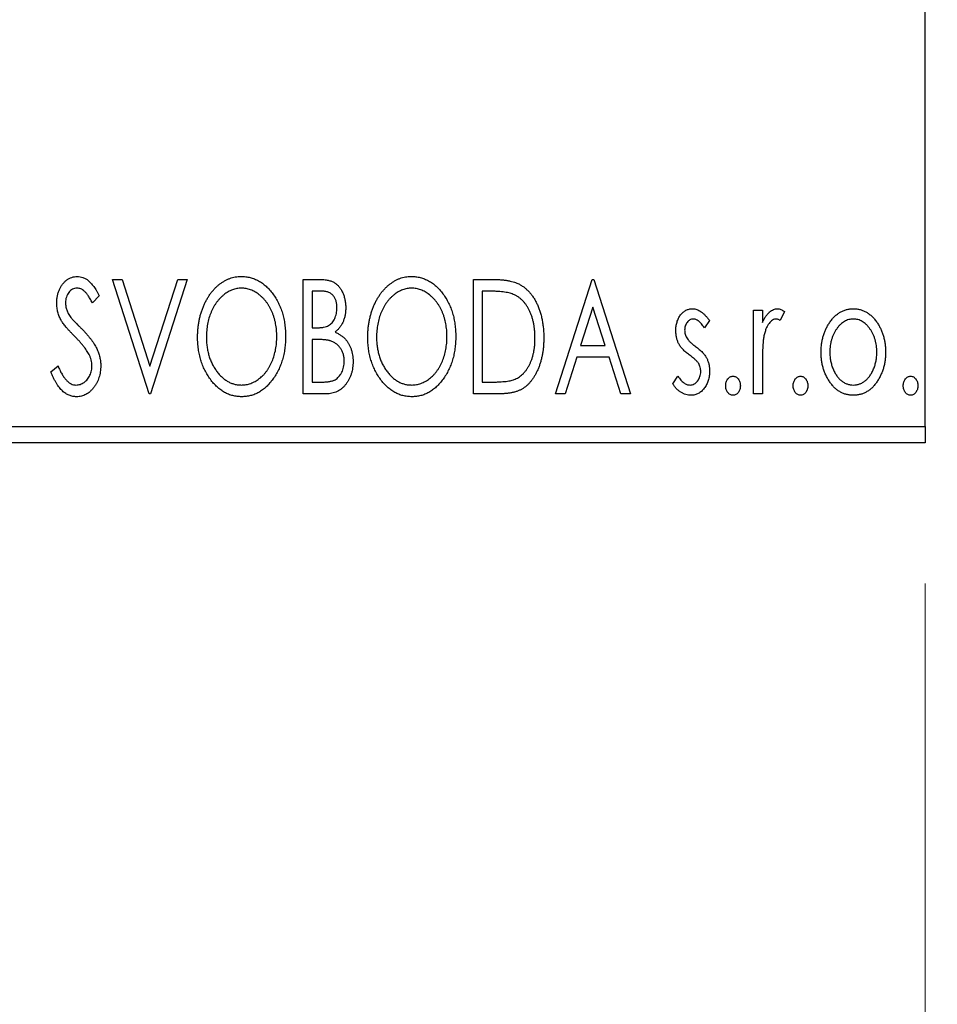
# Model space of a CAD drawing. Units: millimetres. Extents: x 15 to 415, y 5 to 292.
# Drawn here: x 266 to 273, y 138 to 145 of the extents above; entities that cross this region are included whole.
import ezdxf

# ---------------------------------------------------------------- set-up
doc = ezdxf.new("R2010")
doc.units = ezdxf.units.MM
doc.styles.add('SLDTEXTSTYLE0', font='TXT', dxfattribs={"width": 0.75})
doc.dimstyles.new('SLDDIMSTYLE0', dxfattribs={"dimtxt": 3.5, "dimasz": 3.302, "dimexe": 0, "dimexo": 0.0625, "dimgap": 0.875, "dimtad": 1, "dimdec": 0, "dimlfac": 4.3, "dimrnd": 1e-09, "dimzin": 12, "dimdsep": 46, "dimtxsty": 'SLDTEXTSTYLE0', "dimsah": 1, "dimcen": 0.09, "dimadec": 0, "dimazin": 3, "dimtfac": 1, "dimtdec": 0, "dimtofl": 0, "dimtmove": 0, "dimatfit": 3, "dimfxl": 1, "dimfrac": 2, "dimtolj": 1, "dimtzin": 12, "dimarcsym": 0})
doc.dimstyles.new('SLDDIMSTYLE2', dxfattribs={"dimtxt": 3.5, "dimasz": 3.302, "dimexe": 0, "dimexo": 0.0625, "dimgap": 0.875, "dimtad": 1, "dimdec": 0, "dimlfac": 4.3, "dimrnd": 1e-09, "dimzin": 12, "dimdsep": 46, "dimtxsty": 'SLDTEXTSTYLE0', "dimsah": 1, "dimcen": 0.09, "dimadec": 0, "dimazin": 3, "dimtfac": 1, "dimtdec": 0, "dimtmove": 0, "dimatfit": 0, "dimfxl": 1, "dimfrac": 2, "dimtolj": 1, "dimtzin": 12, "dimarcsym": 0})

# ---------------------------------------------------------------- blocks, each defined once
blk = doc.blocks.new('_D_6')
at = {"color": 7, "linetype": 'Continuous', "lineweight": 0}
for p, q in [((245.94, 140.5019), (245.94, 130.5019)), ((272.6842, 140.5019), (272.6842, 130.5019)), ((272.6842, 131.5019), (245.94, 131.5019))]:
    blk.add_line(p, q, dxfattribs=at)
at = {"color": 7, "linetype": 'Continuous', "lineweight": 18}
for points in [[(245.94, 131.5019), (249.242, 130.9939), (249.242, 132.0099)], [(272.6842, 131.5019), (269.3822, 132.0099), (269.3822, 130.9939)]]:
    blk.add_solid(points, dxfattribs=at)
at = {"color": 7, "linetype": 'Continuous', "lineweight": 18, "insert": (255.4329, 136.0136), "char_height": 3.5, "attachment_point": 1, "style": 'SLDTEXTSTYLE0'}
blk.add_mtext('115', dxfattribs=at)
blk = doc.blocks.new('_D_7')
at = {"color": 7, "linetype": 'Continuous', "lineweight": 0}
for p, q in [((275.94, 150.967), (275.94, 130.5019)), ((272.6842, 140.5019), (272.6842, 130.5019)), ((272.6842, 131.5019), (266.3342, 131.5019)), ((275.94, 131.5019), (272.6842, 131.5019)), ((275.94, 131.5019), (282.2679, 131.5019))]:
    blk.add_line(p, q, dxfattribs=at)
at = {"color": 7, "linetype": 'Continuous', "lineweight": 18}
for points in [[(272.6842, 131.5019), (269.3822, 132.0099), (269.3822, 130.9939)], [(275.94, 131.5019), (279.242, 130.9939), (279.242, 132.0099)]]:
    blk.add_solid(points, dxfattribs=at)
at = {"color": 7, "linetype": 'Continuous', "lineweight": 18, "insert": (277.0957, 136.0136), "char_height": 3.5, "attachment_point": 1, "style": 'SLDTEXTSTYLE0'}
blk.add_mtext('14', dxfattribs=at)

msp = doc.modelspace()

# ---------------------------------------------------------------- linework, layer by layer
at = {"color": 7, "linetype": 'Continuous', "lineweight": 25}
for p, q in [((272.6842, 141.6181), (272.6842, 173.9437)), ((266.903, 142.6647), (266.9712, 142.6647)), ((267.1639, 141.8507), (266.903, 142.6647)), ((266.9712, 142.6647), (267.1691, 142.0472)), ((267.1691, 142.0472), (267.3671, 142.6647)), ((267.4352, 142.6647), (267.1743, 141.8507)), ((267.3671, 142.6647), (267.4352, 142.6647)), ((268.2596, 142.6647), (268.3747, 142.6647)), ((268.2596, 141.8507), (268.2596, 142.6647)), ((269.4701, 142.6647), (269.5934, 142.6647)), ((269.4701, 141.8507), (269.4701, 142.6647)), ((270.0545, 141.8507), (270.3154, 142.6647)), ((270.3154, 142.6647), (270.3258, 142.6647)), ((270.3258, 142.6647), (270.5867, 141.8507)), ((268.3222, 142.5812), (268.3222, 142.3203)), ((268.3871, 142.5812), (268.3222, 142.5812)), ((269.5738, 142.5812), (269.5327, 142.5812)), ((269.5327, 142.5812), (269.5327, 141.9342)), ((266.8091, 142.5477), (266.7602, 142.4977)), ((270.3204, 142.4683), (270.233, 142.1951)), ((270.4081, 142.1951), (270.3204, 142.4683)), ((271.4633, 142.4455), (271.5259, 142.4455)), ((271.4633, 141.8507), (271.4633, 142.4455)), ((271.5259, 142.4455), (271.5259, 142.358)), ((271.6824, 142.4356), (271.6526, 142.3723)), ((271.1502, 142.3713), (271.1135, 142.3203)), ((268.3222, 142.3203), (268.3542, 142.3203)), ((268.3222, 142.2368), (268.3222, 141.9342)), ((268.3539, 142.2368), (268.3222, 142.2368)), ((270.233, 142.1951), (270.4081, 142.1951)), ((270.2063, 142.1116), (270.1226, 141.8507)), ((270.4349, 142.1116), (270.2063, 142.1116)), ((270.5185, 141.8507), (270.4349, 142.1116)), ((266.4647, 142.0077), (266.5156, 142.049)), ((271.5259, 142.0506), (271.5259, 141.8507)), ((268.3222, 141.9342), (268.3938, 141.9342)), ((269.5327, 141.9342), (269.6001, 141.9342)), ((270.8893, 141.9208), (270.9252, 141.9759)), ((267.1743, 141.8507), (267.1639, 141.8507)), ((268.4223, 141.8507), (268.2596, 141.8507)), ((269.6593, 141.8507), (269.4701, 141.8507)), ((270.1226, 141.8507), (270.0545, 141.8507)), ((270.5867, 141.8507), (270.5185, 141.8507)), ((271.5259, 141.8507), (271.4633, 141.8507)), ((245.94, 141.6181), (272.6842, 141.6181)), ((272.6842, 141.6181), (272.6842, 141.5019)), ((272.6842, 141.5019), (245.94, 141.5019))]:
    msp.add_line(p, q, dxfattribs=at)
for points, knots in [([(266.5065, 142.4956), (266.5067, 142.5042), (266.5071, 142.5211), (266.5108, 142.5459), (266.5166, 142.5696), (266.5247, 142.5919), (266.535, 142.6124), (266.5471, 142.631), (266.5616, 142.647), (266.5774, 142.6608), (266.5949, 142.6716), (266.6131, 142.6799), (266.6324, 142.6845), (266.6454, 142.6852), (266.6519, 142.6855)], [0, 0, 0, 0, 0.097075, 0.191344, 0.282451, 0.371966, 0.458433, 0.541678, 0.621656, 0.700881, 0.77837, 0.852844, 0.926089, 1, 1, 1, 1]), ([(266.6519, 142.6855), (266.6589, 142.6852), (266.6729, 142.6845), (266.6934, 142.6787), (266.713, 142.6692), (266.7287, 142.6584), (266.7408, 142.6477), (266.7504, 142.6381), (266.7597, 142.6267), (266.7696, 142.614), (266.7792, 142.5996), (266.7893, 142.5838), (266.7991, 142.5663), (266.8057, 142.5541), (266.8091, 142.5477)], [0, 0, 0, 0, 0.0950317, 0.1901411, 0.2877434, 0.390948, 0.4470343, 0.5082337, 0.5749101, 0.6477029, 0.7264879, 0.8112483, 0.9023557, 1, 1, 1, 1]), ([(267.5083, 142.2541), (267.5084, 142.2638), (267.5086, 142.283), (267.5107, 142.3115), (267.5139, 142.3396), (267.5185, 142.3671), (267.5241, 142.3942), (267.5314, 142.4206), (267.5396, 142.4466), (267.5495, 142.4717), (267.56, 142.4961), (267.5721, 142.5191), (267.5847, 142.5408), (267.5983, 142.5612), (267.613, 142.58), (267.6285, 142.5978), (267.645, 142.6141), (267.6624, 142.6289), (267.6804, 142.6423), (267.6989, 142.6537), (267.7177, 142.6636), (267.737, 142.6715), (267.7565, 142.6779), (267.7765, 142.6822), (267.7968, 142.6851), (267.8106, 142.6854), (267.8174, 142.6855)], [0, 0, 0, 0, 0.049492, 0.098251, 0.146384, 0.194002, 0.240888, 0.287551, 0.333966, 0.380168, 0.425721, 0.469857, 0.512716, 0.554193, 0.595005, 0.634988, 0.674496, 0.713541, 0.751902, 0.788852, 0.824908, 0.860424, 0.895148, 0.929882, 0.964948, 1, 1, 1, 1]), ([(267.8174, 142.6855), (267.8285, 142.6851), (267.8503, 142.6844), (267.8823, 142.6786), (267.9127, 142.6686), (267.9421, 142.6553), (267.9697, 142.6376), (267.996, 142.6162), (268.0208, 142.5908), (268.044, 142.562), (268.0652, 142.5305), (268.0838, 142.4968), (268.0994, 142.4614), (268.1124, 142.4242), (268.1223, 142.3851), (268.1292, 142.3443), (268.1336, 142.3017), (268.1341, 142.2727), (268.1344, 142.258)], [0, 0, 0, 0, 0.056131, 0.110545, 0.164491, 0.218586, 0.273798, 0.330703, 0.390429, 0.453626, 0.518469, 0.583082, 0.648579, 0.714923, 0.783008, 0.852756, 0.925156, 1, 1, 1, 1]), ([(268.3747, 142.6647), (268.3804, 142.6646), (268.3913, 142.6645), (268.4072, 142.6633), (268.4221, 142.6616), (268.436, 142.659), (268.4489, 142.6557), (268.4609, 142.6519), (268.4718, 142.6472), (268.4849, 142.6397), (268.4998, 142.6284), (268.5159, 142.6121), (268.5295, 142.5922), (268.5412, 142.5698), (268.5505, 142.5452), (268.5574, 142.519), (268.5615, 142.4914), (268.562, 142.4725), (268.5622, 142.463)], [0, 0, 0, 0, 0.053906, 0.104305, 0.151807, 0.19714, 0.238869, 0.278692, 0.316527, 0.352266, 0.422227, 0.494054, 0.569963, 0.650628, 0.734938, 0.820163, 0.908697, 1, 1, 1, 1]), ([(268.7188, 142.2541), (268.7189, 142.2638), (268.7191, 142.283), (268.7212, 142.3115), (268.7244, 142.3396), (268.729, 142.3671), (268.7346, 142.3942), (268.7419, 142.4206), (268.7501, 142.4466), (268.76, 142.4717), (268.7705, 142.4961), (268.7826, 142.5191), (268.7952, 142.5408), (268.8088, 142.5612), (268.8235, 142.58), (268.839, 142.5978), (268.8555, 142.6141), (268.8729, 142.6289), (268.8909, 142.6423), (268.9094, 142.6537), (268.9282, 142.6636), (268.9475, 142.6715), (268.967, 142.6779), (268.987, 142.6822), (269.0073, 142.6851), (269.0211, 142.6854), (269.0279, 142.6855)], [0, 0, 0, 0, 0.049492, 0.098251, 0.146384, 0.194002, 0.240888, 0.287551, 0.333966, 0.380168, 0.425721, 0.469857, 0.512716, 0.554193, 0.595005, 0.634988, 0.674496, 0.713541, 0.751902, 0.788852, 0.824908, 0.860424, 0.895148, 0.929882, 0.964948, 1, 1, 1, 1]), ([(269.0279, 142.6855), (269.039, 142.6851), (269.0607, 142.6844), (269.0928, 142.6786), (269.1232, 142.6686), (269.1526, 142.6553), (269.1802, 142.6376), (269.2065, 142.6162), (269.2313, 142.5908), (269.2545, 142.562), (269.2757, 142.5305), (269.2943, 142.4968), (269.3099, 142.4614), (269.3229, 142.4242), (269.3328, 142.3851), (269.3397, 142.3443), (269.344, 142.3017), (269.3446, 142.2727), (269.3449, 142.258)], [0, 0, 0, 0, 0.0561311, 0.1105447, 0.1644907, 0.2185862, 0.2737983, 0.3307026, 0.3904289, 0.4536263, 0.5184695, 0.583082, 0.6485794, 0.7149233, 0.7830084, 0.8527563, 0.9251557, 1, 1, 1, 1]), ([(269.5934, 142.6647), (269.6041, 142.6646), (269.6249, 142.6644), (269.6548, 142.6631), (269.6825, 142.6609), (269.7079, 142.6576), (269.731, 142.6536), (269.7518, 142.6486), (269.7704, 142.6427), (269.7817, 142.6377), (269.7871, 142.6353)], [0, 0, 0, 0, 0.163606, 0.314944, 0.455873, 0.584995, 0.70412, 0.812127, 0.91115, 1, 1, 1, 1]), ([(269.7871, 142.6353), (269.7942, 142.6317), (269.8084, 142.6245), (269.8283, 142.6111), (269.8469, 142.5958), (269.8645, 142.5788), (269.8807, 142.5597), (269.896, 142.5388), (269.91, 142.516), (269.9227, 142.4913), (269.934, 142.4652), (269.944, 142.4377), (269.9523, 142.409), (269.9591, 142.379), (269.9645, 142.3479), (269.9682, 142.3154), (269.9705, 142.2818), (269.9708, 142.259), (269.971, 142.2474)], [0, 0, 0, 0, 0.052745, 0.105542, 0.158585, 0.212383, 0.267874, 0.324627, 0.383865, 0.44514, 0.508436, 0.572875, 0.638941, 0.706634, 0.776517, 0.848742, 0.923184, 1, 1, 1, 1]), ([(266.6511, 142.602), (266.6453, 142.6017), (266.6339, 142.6012), (266.6179, 142.5951), (266.6036, 142.5855), (266.5913, 142.5724), (266.5814, 142.5567), (266.5742, 142.539), (266.5699, 142.5195), (266.5694, 142.506), (266.5691, 142.499)], [0, 0, 0, 0, 0.118408, 0.23194, 0.345652, 0.468255, 0.594631, 0.723176, 0.85743, 1, 1, 1, 1]), ([(266.7602, 142.4977), (266.7575, 142.5028), (266.7522, 142.5126), (266.7442, 142.5265), (266.7366, 142.5391), (266.7292, 142.5502), (266.7222, 142.56), (266.7155, 142.5686), (266.7091, 142.5757), (266.7011, 142.5833), (266.6911, 142.5908), (266.6783, 142.5974), (266.6649, 142.6012), (266.6557, 142.6018), (266.6511, 142.602)], [0, 0, 0, 0, 0.1097607, 0.210457, 0.3030439, 0.386733, 0.4624946, 0.5304581, 0.5914886, 0.6437614, 0.7383907, 0.8269775, 0.9133974, 1, 1, 1, 1]), ([(267.8202, 142.602), (267.8148, 142.6019), (267.8039, 142.6018), (267.7877, 142.5993), (267.7718, 142.5957), (267.756, 142.5907), (267.7406, 142.5839), (267.7252, 142.5759), (267.7101, 142.5664), (267.6954, 142.5555), (267.6811, 142.5435), (267.6677, 142.5302), (267.655, 142.516), (267.6431, 142.5008), (267.632, 142.4846), (267.6216, 142.4675), (267.6122, 142.4492), (267.6007, 142.4235), (267.5886, 142.3894), (267.5784, 142.3464), (267.5721, 142.3011), (267.5713, 142.2702), (267.5709, 142.2544)], [0, 0, 0, 0, 0.03454, 0.069048, 0.103375, 0.138192, 0.173903, 0.210488, 0.248023, 0.287023, 0.326706, 0.366485, 0.406812, 0.447616, 0.489067, 0.531328, 0.574858, 0.619502, 0.710322, 0.803659, 0.899813, 1, 1, 1, 1]), ([(268.0718, 142.2582), (268.0717, 142.266), (268.0716, 142.2817), (268.0698, 142.3048), (268.0675, 142.3274), (268.0639, 142.3494), (268.0591, 142.3707), (268.0534, 142.3915), (268.0467, 142.4118), (268.0391, 142.4315), (268.0304, 142.4503), (268.021, 142.4683), (268.0107, 142.4853), (267.9996, 142.5013), (267.9877, 142.5164), (267.9748, 142.5303), (267.9612, 142.5436), (267.9468, 142.5555), (267.9319, 142.5664), (267.9167, 142.5759), (267.9011, 142.5839), (267.8854, 142.5907), (267.8694, 142.5957), (267.8532, 142.5993), (267.8368, 142.6018), (267.8257, 142.6019), (267.8202, 142.602)], [0, 0, 0, 0, 0.050197, 0.099466, 0.147511, 0.194852, 0.24129, 0.286885, 0.332088, 0.377015, 0.421156, 0.464197, 0.506282, 0.547566, 0.588214, 0.628632, 0.668531, 0.708592, 0.747983, 0.785918, 0.822915, 0.859045, 0.89462, 0.929721, 0.96467, 1, 1, 1, 1]), ([(268.4996, 142.4615), (268.4994, 142.4703), (268.4988, 142.4872), (268.4938, 142.511), (268.4853, 142.5318), (268.4753, 142.5467), (268.4657, 142.5569), (268.4574, 142.5634), (268.448, 142.5689), (268.4378, 142.5735), (268.4265, 142.5768), (268.4143, 142.5795), (268.401, 142.5809), (268.3919, 142.5811), (268.3871, 142.5812)], [0, 0, 0, 0, 0.140797, 0.268575, 0.386016, 0.497893, 0.553112, 0.609337, 0.665722, 0.725527, 0.787264, 0.853788, 0.924485, 1, 1, 1, 1]), ([(269.0307, 142.602), (269.0252, 142.6019), (269.0144, 142.6018), (268.9982, 142.5993), (268.9823, 142.5957), (268.9665, 142.5907), (268.9511, 142.5839), (268.9357, 142.5759), (268.9206, 142.5664), (268.9059, 142.5555), (268.8916, 142.5435), (268.8782, 142.5302), (268.8655, 142.516), (268.8536, 142.5008), (268.8425, 142.4846), (268.8321, 142.4675), (268.8227, 142.4492), (268.8112, 142.4235), (268.7991, 142.3894), (268.7889, 142.3464), (268.7826, 142.3011), (268.7818, 142.2702), (268.7814, 142.2544)], [0, 0, 0, 0, 0.03454, 0.069048, 0.103375, 0.138192, 0.173903, 0.210488, 0.248023, 0.287023, 0.326706, 0.366485, 0.406812, 0.447616, 0.489067, 0.531328, 0.574858, 0.619502, 0.710322, 0.803659, 0.899813, 1, 1, 1, 1]), ([(269.2823, 142.2582), (269.2822, 142.266), (269.2821, 142.2817), (269.2803, 142.3048), (269.2779, 142.3274), (269.2744, 142.3494), (269.2696, 142.3707), (269.2639, 142.3915), (269.2572, 142.4118), (269.2496, 142.4315), (269.2409, 142.4503), (269.2315, 142.4683), (269.2212, 142.4853), (269.2101, 142.5013), (269.1982, 142.5164), (269.1853, 142.5303), (269.1717, 142.5436), (269.1572, 142.5555), (269.1424, 142.5664), (269.1271, 142.5759), (269.1116, 142.5839), (269.0959, 142.5907), (269.0799, 142.5957), (269.0637, 142.5993), (269.0473, 142.6018), (269.0362, 142.6019), (269.0307, 142.602)], [0, 0, 0, 0, 0.050197, 0.099466, 0.147511, 0.194852, 0.24129, 0.286885, 0.332088, 0.377015, 0.421156, 0.464197, 0.506282, 0.547566, 0.588214, 0.628632, 0.668531, 0.708592, 0.747983, 0.785918, 0.822915, 0.859045, 0.89462, 0.929721, 0.96467, 1, 1, 1, 1]), ([(269.754, 142.5583), (269.7491, 142.5602), (269.7387, 142.5642), (269.7216, 142.5686), (269.7024, 142.5725), (269.681, 142.5757), (269.6573, 142.5781), (269.6314, 142.5799), (269.6034, 142.581), (269.5839, 142.5811), (269.5738, 142.5812)], [0, 0, 0, 0, 0.086446, 0.182631, 0.289294, 0.408523, 0.538706, 0.68015, 0.833883, 1, 1, 1, 1]), ([(269.9084, 142.2476), (269.9083, 142.2571), (269.9081, 142.2758), (269.906, 142.3032), (269.903, 142.3295), (269.8986, 142.3549), (269.8927, 142.3791), (269.8857, 142.4023), (269.8776, 142.4246), (269.868, 142.4456), (269.8572, 142.4652), (269.8457, 142.4835), (269.8329, 142.5), (269.8193, 142.5151), (269.8044, 142.5284), (269.7887, 142.5401), (269.7718, 142.5503), (269.76, 142.5556), (269.754, 142.5583)], [0, 0, 0, 0, 0.077639, 0.152342, 0.224247, 0.29403, 0.362018, 0.427824, 0.492092, 0.555008, 0.61614, 0.674582, 0.731183, 0.786438, 0.840142, 0.893722, 0.946435, 1, 1, 1, 1]), ([(266.5386, 142.3716), (266.5337, 142.3813), (266.5238, 142.4004), (266.5139, 142.4311), (266.5075, 142.463), (266.5068, 142.4846), (266.5065, 142.4956)], [0, 0, 0, 0, 0.250277, 0.498567, 0.746231, 1, 1, 1, 1]), ([(266.5691, 142.499), (266.5695, 142.4903), (266.5704, 142.473), (266.5756, 142.4516), (266.582, 142.4346), (266.5889, 142.4215), (266.597, 142.4076), (266.6035, 142.3986), (266.6069, 142.3938)], [0, 0, 0, 0, 0.228531, 0.45681, 0.576526, 0.706578, 0.846613, 1, 1, 1, 1]), ([(268.3542, 142.3203), (268.3633, 142.3205), (268.3802, 142.3208), (268.4038, 142.3235), (268.4235, 142.3285), (268.4399, 142.3354), (268.4534, 142.3448), (268.465, 142.3564), (268.4754, 142.37), (268.4839, 142.3859), (268.4909, 142.4033), (268.4959, 142.4219), (268.4992, 142.4414), (268.4995, 142.4547), (268.4996, 142.4615)], [0, 0, 0, 0, 0.116889, 0.218398, 0.304414, 0.37771, 0.445617, 0.515359, 0.588246, 0.665563, 0.746226, 0.828862, 0.912464, 1, 1, 1, 1]), ([(268.5622, 142.463), (268.5621, 142.454), (268.5617, 142.4364), (268.5577, 142.4106), (268.5518, 142.386), (268.5433, 142.3629), (268.5326, 142.3413), (268.5194, 142.3219), (268.5039, 142.3044), (268.4919, 142.2947), (268.4859, 142.2898)], [0, 0, 0, 0, 0.137208, 0.269039, 0.397397, 0.523035, 0.644905, 0.764502, 0.881589, 1, 1, 1, 1]), ([(270.9102, 142.2999), (270.9103, 142.3054), (270.9104, 142.3161), (270.9121, 142.3319), (270.9147, 142.3469), (270.9184, 142.3613), (270.9232, 142.3749), (270.9289, 142.3879), (270.9357, 142.4001), (270.9437, 142.4115), (270.9524, 142.4219), (270.9618, 142.4309), (270.9716, 142.4387), (270.9821, 142.445), (270.9931, 142.45), (271.0048, 142.4534), (271.0169, 142.4556), (271.0252, 142.4558), (271.0294, 142.4559)], [0, 0, 0, 0, 0.075326, 0.1472787, 0.2168917, 0.284697, 0.3502393, 0.4146527, 0.478733, 0.5424307, 0.6048549, 0.6639027, 0.7207203, 0.7765911, 0.8313161, 0.8865113, 0.9425212, 1, 1, 1, 1]), ([(271.0294, 142.4559), (271.0344, 142.4557), (271.0446, 142.4552), (271.0599, 142.451), (271.0751, 142.4442), (271.0902, 142.4347), (271.1054, 142.4227), (271.1205, 142.4081), (271.1358, 142.3909), (271.1452, 142.378), (271.1502, 142.3713)], [0, 0, 0, 0, 0.09846, 0.199834, 0.308198, 0.423589, 0.549645, 0.686891, 0.83644, 1, 1, 1, 1]), ([(271.5259, 142.358), (271.5299, 142.3661), (271.5376, 142.3814), (271.5502, 142.4021), (271.5635, 142.419), (271.5769, 142.4328), (271.591, 142.443), (271.6052, 142.4506), (271.62, 142.455), (271.6299, 142.4556), (271.6348, 142.4559)], [0, 0, 0, 0, 0.176097, 0.332515, 0.470826, 0.593232, 0.704284, 0.807672, 0.904528, 1, 1, 1, 1]), ([(271.6348, 142.4559), (271.6386, 142.4557), (271.6465, 142.4551), (271.6583, 142.451), (271.6706, 142.4445), (271.6783, 142.4387), (271.6824, 142.4356)], [0, 0, 0, 0, 0.21484, 0.448616, 0.707332, 1, 1, 1, 1]), ([(272.0041, 142.3575), (272.0097, 142.3653), (272.0205, 142.3806), (272.0392, 142.4005), (272.0586, 142.4177), (272.0793, 142.4317), (272.1012, 142.4426), (272.1242, 142.4502), (272.1482, 142.4552), (272.1647, 142.4557), (272.173, 142.4559)], [0, 0, 0, 0, 0.1415571, 0.2743999, 0.4006516, 0.5220693, 0.6406795, 0.7586531, 0.8775642, 1, 1, 1, 1]), ([(272.173, 142.4559), (272.1814, 142.4557), (272.1978, 142.4552), (272.2218, 142.4502), (272.2447, 142.4425), (272.2666, 142.432), (272.2871, 142.4177), (272.3067, 142.401), (272.3251, 142.3808), (272.336, 142.3657), (272.3416, 142.358)], [0, 0, 0, 0, 0.122788, 0.242042, 0.359596, 0.478194, 0.599298, 0.725994, 0.858676, 1, 1, 1, 1]), ([(266.6327, 142.2609), (266.6266, 142.267), (266.615, 142.2787), (266.599, 142.2961), (266.5843, 142.3118), (266.5718, 142.3264), (266.5609, 142.3396), (266.5516, 142.3513), (266.5444, 142.3619), (266.5404, 142.3686), (266.5386, 142.3716)], [0, 0, 0, 0, 0.177356, 0.339757, 0.487156, 0.618928, 0.736628, 0.838759, 0.926646, 1, 1, 1, 1]), ([(266.6069, 142.3938), (266.6082, 142.3922), (266.6111, 142.3884), (266.6167, 142.3824), (266.6238, 142.3745), (266.6327, 142.3653), (266.6431, 142.3542), (266.6554, 142.3419), (266.6693, 142.3279), (266.679, 142.318), (266.6842, 142.3128)], [0, 0, 0, 0, 0.053874, 0.12809, 0.22081, 0.33715, 0.472011, 0.627424, 0.80342, 1, 1, 1, 1]), ([(271.0333, 142.3829), (271.0292, 142.3826), (271.0211, 142.3821), (271.0097, 142.3771), (270.9992, 142.3694), (270.9902, 142.3588), (270.9824, 142.3465), (270.9768, 142.3328), (270.9735, 142.3182), (270.973, 142.308), (270.9728, 142.3028)], [0, 0, 0, 0, 0.109864, 0.218244, 0.333209, 0.460621, 0.594346, 0.725173, 0.859611, 1, 1, 1, 1]), ([(271.1135, 142.3203), (271.1101, 142.3252), (271.1037, 142.3346), (271.0936, 142.3474), (271.0835, 142.3583), (271.0734, 142.3671), (271.0634, 142.3742), (271.0534, 142.3792), (271.0433, 142.3823), (271.0366, 142.3827), (271.0333, 142.3829)], [0, 0, 0, 0, 0.169481, 0.323195, 0.462894, 0.589734, 0.703989, 0.808859, 0.906976, 1, 1, 1, 1]), ([(271.6245, 142.3829), (271.62, 142.3825), (271.6108, 142.3817), (271.5976, 142.3752), (271.5848, 142.3651), (271.5724, 142.3512), (271.5607, 142.3332), (271.5508, 142.3108), (271.542, 142.2844), (271.5378, 142.265), (271.5357, 142.2547)], [0, 0, 0, 0, 0.080053, 0.164928, 0.261135, 0.371881, 0.499057, 0.644292, 0.811237, 1, 1, 1, 1]), ([(271.6526, 142.3723), (271.6499, 142.3739), (271.645, 142.3768), (271.6377, 142.3803), (271.6309, 142.3824), (271.6265, 142.3828), (271.6245, 142.3829)], [0, 0, 0, 0, 0.303369, 0.570309, 0.799949, 1, 1, 1, 1]), ([(271.9433, 142.1465), (271.9435, 142.1564), (271.9439, 142.1761), (271.9467, 142.2051), (271.9514, 142.2331), (271.958, 142.2601), (271.9668, 142.2859), (271.9771, 142.3109), (271.9896, 142.3349), (271.9993, 142.3499), (272.0041, 142.3575)], [0, 0, 0, 0, 0.133913, 0.2646897, 0.39154, 0.5158862, 0.6377711, 0.7590665, 0.8794478, 1, 1, 1, 1]), ([(272.1729, 142.3829), (272.1672, 142.3827), (272.1561, 142.3822), (272.1397, 142.3789), (272.124, 142.3734), (272.1089, 142.3658), (272.0943, 142.3559), (272.0804, 142.3439), (272.0671, 142.3298), (272.0548, 142.3136), (272.0432, 142.296), (272.0334, 142.2772), (272.0248, 142.2576), (272.018, 142.237), (272.0123, 142.2155), (272.0087, 142.1931), (272.0064, 142.1698), (272.0061, 142.154), (272.0059, 142.146)], [0, 0, 0, 0, 0.052638, 0.104634, 0.155911, 0.208356, 0.263083, 0.320211, 0.380447, 0.444798, 0.511124, 0.577497, 0.644179, 0.711414, 0.780914, 0.851744, 0.924496, 1, 1, 1, 1]), ([(272.3398, 142.146), (272.3397, 142.154), (272.3393, 142.1698), (272.337, 142.1931), (272.3331, 142.2155), (272.3278, 142.237), (272.3209, 142.2576), (272.3124, 142.2772), (272.3023, 142.296), (272.2908, 142.3136), (272.2782, 142.3298), (272.265, 142.3439), (272.2512, 142.356), (272.2367, 142.3658), (272.2215, 142.3734), (272.2059, 142.3788), (272.1896, 142.3822), (272.1785, 142.3827), (272.1729, 142.3829)], [0, 0, 0, 0, 0.075532, 0.148311, 0.219254, 0.288654, 0.355914, 0.422621, 0.489259, 0.55561, 0.620297, 0.680555, 0.737319, 0.792067, 0.844531, 0.895827, 0.947343, 1, 1, 1, 1]), ([(272.3416, 142.358), (272.3465, 142.3504), (272.3562, 142.3353), (272.3685, 142.3113), (272.379, 142.2864), (272.3877, 142.2604), (272.3943, 142.2333), (272.3991, 142.2053), (272.4018, 142.1762), (272.4022, 142.1565), (272.4024, 142.1465)], [0, 0, 0, 0, 0.120298, 0.241074, 0.361441, 0.483762, 0.608555, 0.735138, 0.865639, 1, 1, 1, 1]), ([(266.6842, 142.3128), (266.6904, 142.3063), (266.7026, 142.2938), (266.7197, 142.275), (266.7354, 142.2568), (266.7494, 142.239), (266.762, 142.2219), (266.7732, 142.2053), (266.7827, 142.1891), (266.7932, 142.1685), (266.8036, 142.1429), (266.8129, 142.1121), (266.8185, 142.0811), (266.8192, 142.0604), (266.8195, 142.0501)], [0, 0, 0, 0, 0.088471, 0.172073, 0.251266, 0.325804, 0.395707, 0.46152, 0.523119, 0.580982, 0.690049, 0.795361, 0.898362, 1, 1, 1, 1]), ([(268.4859, 142.2898), (268.4936, 142.2863), (268.5082, 142.2795), (268.5281, 142.2672), (268.5454, 142.2543), (268.5598, 142.2399), (268.5722, 142.2245), (268.5831, 142.2079), (268.5925, 142.1897), (268.6003, 142.17), (268.6066, 142.1493), (268.6112, 142.1275), (268.6138, 142.1049), (268.6142, 142.0895), (268.6144, 142.0817)], [0, 0, 0, 0, 0.096823, 0.185569, 0.268164, 0.344708, 0.419463, 0.494956, 0.573874, 0.654742, 0.738468, 0.822898, 0.910446, 1, 1, 1, 1]), ([(270.9302, 142.2083), (270.9271, 142.2151), (270.9207, 142.229), (270.9148, 142.2514), (270.9109, 142.2752), (270.9104, 142.2915), (270.9102, 142.2999)], [0, 0, 0, 0, 0.2378516, 0.4828882, 0.7342205, 1, 1, 1, 1]), ([(270.9728, 142.3028), (270.973, 142.2982), (270.9734, 142.2889), (270.9763, 142.2751), (270.981, 142.2616), (270.9855, 142.2532), (270.9878, 142.2489)], [0, 0, 0, 0, 0.2481894, 0.4921008, 0.7425011, 1, 1, 1, 1]), ([(266.7364, 142.1311), (266.7338, 142.1358), (266.7285, 142.1455), (266.7191, 142.16), (266.7083, 142.1751), (266.6961, 142.1911), (266.6823, 142.2076), (266.6672, 142.2249), (266.6505, 142.2428), (266.6388, 142.2548), (266.6327, 142.2609)], [0, 0, 0, 0, 0.095491, 0.198878, 0.310435, 0.431154, 0.55966, 0.697604, 0.844351, 1, 1, 1, 1]), ([(267.8223, 141.8298), (267.8115, 141.8302), (267.7901, 141.8309), (267.7588, 141.8371), (267.7287, 141.8466), (267.7, 141.8603), (267.6725, 141.878), (267.6465, 141.8996), (267.6217, 141.9249), (267.5986, 141.9539), (267.5774, 141.9854), (267.5589, 142.019), (267.5433, 142.0542), (267.5306, 142.0912), (267.5203, 142.1295), (267.5135, 142.1696), (267.5091, 142.2113), (267.5086, 142.2397), (267.5083, 142.2541)], [0, 0, 0, 0, 0.055606, 0.109544, 0.163174, 0.217197, 0.272517, 0.329979, 0.390531, 0.454216, 0.519739, 0.585029, 0.650959, 0.71738, 0.785169, 0.85455, 0.926043, 1, 1, 1, 1]), ([(267.5709, 142.2544), (267.5711, 142.2427), (267.5715, 142.2196), (267.575, 142.1858), (267.5807, 142.1533), (267.5887, 142.1222), (267.5989, 142.0925), (267.6115, 142.0642), (267.6265, 142.0373), (267.6434, 142.0121), (267.662, 141.9891), (267.6817, 141.9689), (267.7024, 141.9517), (267.7241, 141.9378), (267.7467, 141.9266), (267.7704, 141.9191), (267.795, 141.914), (267.8117, 141.9136), (267.8202, 141.9133)], [0, 0, 0, 0, 0.075364, 0.147921, 0.218039, 0.286465, 0.353628, 0.419663, 0.485069, 0.550645, 0.614366, 0.674536, 0.731509, 0.786259, 0.839755, 0.892579, 0.945856, 1, 1, 1, 1]), ([(267.8202, 141.9133), (267.8259, 141.9134), (267.8372, 141.9136), (267.854, 141.9159), (267.8705, 141.9194), (267.8866, 141.9246), (267.9024, 141.9309), (267.918, 141.9385), (267.9329, 141.948), (267.9478, 141.9585), (267.9619, 141.9705), (267.9755, 141.9832), (267.988, 141.9974), (268, 142.0123), (268.0109, 142.0285), (268.0212, 142.0455), (268.0305, 142.0638), (268.0421, 142.0895), (268.0539, 142.1236), (268.0645, 142.1665), (268.0705, 142.2116), (268.0714, 142.2424), (268.0718, 142.2582)], [0, 0, 0, 0, 0.036214, 0.071652, 0.107277, 0.142702, 0.178733, 0.215262, 0.252561, 0.291103, 0.330244, 0.369735, 0.409519, 0.449995, 0.490909, 0.533111, 0.576115, 0.620697, 0.711715, 0.804666, 0.900297, 1, 1, 1, 1]), ([(268.1344, 142.258), (268.1341, 142.2434), (268.1336, 142.2146), (268.1292, 142.1723), (268.1223, 142.1317), (268.1123, 142.0927), (268.0994, 142.0555), (268.0839, 142.0199), (268.0654, 141.9861), (268.0442, 141.9544), (268.0212, 141.9254), (267.9966, 141.8999), (267.9708, 141.8781), (267.9435, 141.8605), (267.915, 141.8466), (267.8851, 141.837), (267.8541, 141.8309), (267.833, 141.8302), (267.8223, 141.8298)], [0, 0, 0, 0, 0.0748233, 0.1471867, 0.2171589, 0.285461, 0.3525416, 0.4183948, 0.4839564, 0.5494938, 0.6131851, 0.6731484, 0.7303836, 0.7852873, 0.8390007, 0.8919241, 0.9454104, 1, 1, 1, 1]), ([(268.4535, 142.2272), (268.4509, 142.228), (268.4453, 142.2297), (268.4361, 142.2316), (268.4256, 142.2332), (268.4138, 142.2344), (268.4007, 142.2357), (268.3863, 142.2362), (268.3705, 142.2367), (268.3596, 142.2368), (268.3539, 142.2368)], [0, 0, 0, 0, 0.081178, 0.174161, 0.279329, 0.398558, 0.528939, 0.673581, 0.829519, 1, 1, 1, 1]), ([(268.5518, 142.0817), (268.5515, 142.0902), (268.5509, 142.1069), (268.546, 142.1309), (268.5375, 142.1532), (268.5261, 142.1736), (268.5118, 142.1918), (268.4948, 142.207), (268.4753, 142.2192), (268.4608, 142.2245), (268.4535, 142.2272)], [0, 0, 0, 0, 0.135342, 0.264389, 0.389334, 0.513373, 0.636014, 0.755586, 0.87572, 1, 1, 1, 1]), ([(269.0328, 141.8298), (269.022, 141.8302), (269.0006, 141.8309), (268.9693, 141.8371), (268.9392, 141.8466), (268.9105, 141.8603), (268.883, 141.878), (268.857, 141.8996), (268.8322, 141.9249), (268.8091, 141.9539), (268.7879, 141.9854), (268.7694, 142.019), (268.7537, 142.0542), (268.7411, 142.0912), (268.7308, 142.1295), (268.724, 142.1696), (268.7196, 142.2113), (268.7191, 142.2397), (268.7188, 142.2541)], [0, 0, 0, 0, 0.0556061, 0.109544, 0.1631738, 0.2171968, 0.2725175, 0.3299793, 0.3905309, 0.454216, 0.5197393, 0.5850295, 0.6509588, 0.7173801, 0.7851694, 0.8545496, 0.9260433, 1, 1, 1, 1]), ([(268.7814, 142.2544), (268.7816, 142.2427), (268.782, 142.2196), (268.7855, 142.1858), (268.7912, 142.1533), (268.7992, 142.1222), (268.8094, 142.0925), (268.822, 142.0642), (268.837, 142.0373), (268.8539, 142.0121), (268.8725, 141.9891), (268.8922, 141.9689), (268.9129, 141.9517), (268.9346, 141.9378), (268.9572, 141.9266), (268.9809, 141.9191), (269.0055, 141.914), (269.0222, 141.9136), (269.0307, 141.9133)], [0, 0, 0, 0, 0.075364, 0.147921, 0.218039, 0.286465, 0.353628, 0.419663, 0.485069, 0.550645, 0.614366, 0.674536, 0.731509, 0.786259, 0.839755, 0.892579, 0.945856, 1, 1, 1, 1]), ([(269.0307, 141.9133), (269.0364, 141.9134), (269.0477, 141.9136), (269.0645, 141.9159), (269.081, 141.9194), (269.097, 141.9246), (269.1129, 141.9309), (269.1285, 141.9385), (269.1434, 141.948), (269.1583, 141.9585), (269.1724, 141.9705), (269.186, 141.9832), (269.1985, 141.9974), (269.2105, 142.0123), (269.2214, 142.0285), (269.2317, 142.0455), (269.2409, 142.0638), (269.2525, 142.0895), (269.2644, 142.1236), (269.275, 142.1665), (269.281, 142.2116), (269.2819, 142.2424), (269.2823, 142.2582)], [0, 0, 0, 0, 0.036214, 0.071652, 0.107277, 0.142702, 0.178733, 0.215262, 0.252561, 0.291103, 0.330244, 0.369735, 0.409519, 0.449995, 0.490909, 0.533111, 0.576115, 0.620697, 0.711715, 0.804666, 0.900297, 1, 1, 1, 1]), ([(269.3449, 142.258), (269.3446, 142.2434), (269.344, 142.2146), (269.3397, 142.1723), (269.3328, 142.1317), (269.3228, 142.0927), (269.3099, 142.0555), (269.2944, 142.0199), (269.2759, 141.9861), (269.2547, 141.9544), (269.2317, 141.9254), (269.2071, 141.8999), (269.1813, 141.8781), (269.154, 141.8605), (269.1255, 141.8466), (269.0956, 141.837), (269.0646, 141.8309), (269.0435, 141.8302), (269.0328, 141.8298)], [0, 0, 0, 0, 0.0748233, 0.1471867, 0.2171589, 0.285461, 0.3525416, 0.4183948, 0.4839564, 0.5494938, 0.6131851, 0.6731484, 0.7303836, 0.7852873, 0.8390007, 0.8919241, 0.9454104, 1, 1, 1, 1]), ([(269.971, 142.2474), (269.9709, 142.2373), (269.9706, 142.2175), (269.9688, 142.1883), (269.9659, 142.16), (269.9617, 142.1326), (269.956, 142.1062), (269.9496, 142.0806), (269.9418, 142.0559), (269.9326, 142.0323), (269.9228, 142.0099), (269.912, 141.9889), (269.9005, 141.9695), (269.8883, 141.9515), (269.8755, 141.935), (269.8617, 141.9201), (269.8474, 141.9067), (269.8323, 141.8946), (269.8159, 141.884), (269.7981, 141.8751), (269.7787, 141.8676), (269.7578, 141.8614), (269.7353, 141.8565), (269.7113, 141.8532), (269.6858, 141.851), (269.6683, 141.8508), (269.6593, 141.8507)], [0, 0, 0, 0, 0.052613, 0.103603, 0.153057, 0.201393, 0.248457, 0.294522, 0.339573, 0.383768, 0.426667, 0.467614, 0.507258, 0.544717, 0.581175, 0.616387, 0.650586, 0.683979, 0.717497, 0.75221, 0.78822, 0.826183, 0.866059, 0.908279, 0.952788, 1, 1, 1, 1]), ([(269.7675, 141.9549), (269.7729, 141.9575), (269.7836, 141.9628), (269.7989, 141.9722), (269.813, 141.9835), (269.8266, 141.9958), (269.8389, 142.01), (269.8505, 142.0255), (269.8614, 142.0424), (269.871, 142.0608), (269.8798, 142.0805), (269.8875, 142.1013), (269.8941, 142.123), (269.8992, 142.1459), (269.9035, 142.1698), (269.9064, 142.1948), (269.908, 142.2209), (269.9082, 142.2385), (269.9084, 142.2476)], [0, 0, 0, 0, 0.052275, 0.104353, 0.15682, 0.209943, 0.264476, 0.320828, 0.378954, 0.439745, 0.502704, 0.567047, 0.633038, 0.701275, 0.772205, 0.845405, 0.921102, 1, 1, 1, 1]), ([(271.0061, 142.1271), (270.9974, 142.1338), (270.9809, 142.1464), (270.9597, 142.1669), (270.9423, 142.187), (270.9341, 142.2014), (270.9302, 142.2083)], [0, 0, 0, 0, 0.293061, 0.555606, 0.790276, 1, 1, 1, 1]), ([(270.9878, 142.2489), (270.9908, 142.2443), (270.9976, 142.234), (271.0116, 142.2195), (271.0294, 142.2035), (271.043, 142.1932), (271.0504, 142.1876)], [0, 0, 0, 0, 0.1873386, 0.4164633, 0.6850378, 1, 1, 1, 1]), ([(271.5357, 142.2547), (271.5348, 142.25), (271.533, 142.2395), (271.5313, 142.222), (271.5294, 142.2013), (271.5283, 142.1774), (271.527, 142.1503), (271.5265, 142.12), (271.5259, 142.0864), (271.5259, 142.0629), (271.5259, 142.0506)], [0, 0, 0, 0, 0.070231, 0.156046, 0.257644, 0.374977, 0.507398, 0.655675, 0.819875, 1, 1, 1, 1]), ([(271.0504, 142.1876), (271.0595, 142.1806), (271.0767, 142.1675), (271.099, 142.1463), (271.117, 142.1258), (271.1256, 142.111), (271.1297, 142.1041)], [0, 0, 0, 0, 0.296092, 0.559535, 0.792927, 1, 1, 1, 1]), ([(272.173, 141.8403), (272.1647, 141.8405), (272.1485, 141.8411), (272.1247, 141.8455), (272.1021, 141.8526), (272.0807, 141.8629), (272.0603, 141.8758), (272.0414, 141.8919), (272.0235, 141.9106), (272.0071, 141.932), (271.9923, 141.9553), (271.9791, 141.9797), (271.968, 142.0051), (271.9591, 142.0316), (271.9518, 142.0589), (271.9471, 142.0873), (271.9438, 142.1166), (271.9434, 142.1364), (271.9433, 142.1465)], [0, 0, 0, 0, 0.058454, 0.114628, 0.170232, 0.225523, 0.281965, 0.340014, 0.400563, 0.464603, 0.530202, 0.595125, 0.660454, 0.725767, 0.792436, 0.85984, 0.928943, 1, 1, 1, 1]), ([(272.0059, 142.146), (272.0062, 142.1356), (272.0068, 142.1151), (272.0109, 142.0848), (272.018, 142.0556), (272.0276, 142.0279), (272.0398, 142.0023), (272.0539, 141.9792), (272.0701, 141.9594), (272.0883, 141.9429), (272.1079, 141.9297), (272.1287, 141.9203), (272.1504, 141.9142), (272.1654, 141.9136), (272.1729, 141.9133)], [0, 0, 0, 0, 0.098354, 0.194378, 0.28857, 0.381784, 0.471747, 0.556531, 0.63655, 0.713743, 0.787927, 0.859061, 0.929304, 1, 1, 1, 1]), ([(272.1729, 141.9133), (272.1803, 141.9136), (272.1953, 141.9142), (272.217, 141.9203), (272.2377, 141.9297), (272.2573, 141.9429), (272.2754, 141.9595), (272.2919, 141.9791), (272.3057, 142.0023), (272.318, 142.0279), (272.3275, 142.0556), (272.3349, 142.0847), (272.3389, 142.1151), (272.3395, 142.1356), (272.3398, 142.146)], [0, 0, 0, 0, 0.070716, 0.14098, 0.211666, 0.285871, 0.363087, 0.443457, 0.527995, 0.617983, 0.711225, 0.805566, 0.901618, 1, 1, 1, 1]), ([(272.4024, 142.1465), (272.4023, 142.1364), (272.4019, 142.1166), (272.3987, 142.0873), (272.3939, 142.059), (272.3869, 142.0316), (272.3776, 142.0052), (272.3666, 141.9797), (272.3534, 141.9553), (272.3387, 141.932), (272.3222, 141.9106), (272.3044, 141.8919), (272.2854, 141.8759), (272.2652, 141.8629), (272.2438, 141.8526), (272.2212, 141.8455), (272.1974, 141.8411), (272.1812, 141.8405), (272.173, 141.8403)], [0, 0, 0, 0, 0.071105, 0.140255, 0.207705, 0.274322, 0.339805, 0.405179, 0.470146, 0.535789, 0.599872, 0.660462, 0.71855, 0.774707, 0.830036, 0.885678, 0.94189, 1, 1, 1, 1]), ([(266.7569, 142.0513), (266.7567, 142.058), (266.7561, 142.0716), (266.7523, 142.0919), (266.7457, 142.1119), (266.7395, 142.1246), (266.7364, 142.1311)], [0, 0, 0, 0, 0.243296, 0.490229, 0.739756, 1, 1, 1, 1]), ([(268.3938, 141.9342), (268.3989, 141.9343), (268.4088, 141.9344), (268.423, 141.935), (268.4362, 141.9363), (268.4483, 141.9383), (268.4595, 141.9405), (268.4695, 141.9434), (268.4786, 141.9468), (268.4891, 141.9521), (268.501, 141.9603), (268.5136, 141.9726), (268.5248, 141.9871), (268.5343, 142.0038), (268.542, 142.0221), (268.5479, 142.0413), (268.5511, 142.0613), (268.5516, 142.0749), (268.5518, 142.0817)], [0, 0, 0, 0, 0.061868, 0.119176, 0.172734, 0.222064, 0.267747, 0.310229, 0.348968, 0.384281, 0.452908, 0.52318, 0.596359, 0.674467, 0.755253, 0.835612, 0.916962, 1, 1, 1, 1]), ([(268.6144, 142.0817), (268.6143, 142.0738), (268.614, 142.0582), (268.6115, 142.0353), (268.6074, 142.0134), (268.6017, 141.9924), (268.5943, 141.9723), (268.5854, 141.953), (268.5747, 141.9348), (268.5626, 141.9176), (268.5491, 141.9019), (268.5343, 141.8882), (268.5183, 141.8767), (268.5014, 141.8671), (268.4832, 141.8597), (268.4638, 141.8546), (268.4434, 141.8511), (268.4295, 141.8508), (268.4223, 141.8507)], [0, 0, 0, 0, 0.070816, 0.13907, 0.205148, 0.269475, 0.332965, 0.396075, 0.458429, 0.521375, 0.582893, 0.642927, 0.700913, 0.758215, 0.816277, 0.875544, 0.93643, 1, 1, 1, 1]), ([(271.0727, 142.0658), (271.0714, 142.0679), (271.0684, 142.0723), (271.0629, 142.079), (271.0563, 142.0861), (271.0486, 142.0937), (271.0396, 142.1014), (271.0294, 142.1096), (271.0182, 142.1182), (271.0102, 142.124), (271.0061, 142.1271)], [0, 0, 0, 0, 0.082421, 0.176633, 0.284291, 0.402014, 0.532688, 0.675266, 0.831012, 1, 1, 1, 1]), ([(271.1297, 142.1041), (271.1328, 142.0971), (271.1392, 142.0831), (271.1457, 142.0606), (271.1494, 142.0368), (271.1499, 142.0204), (271.1502, 142.0121)], [0, 0, 0, 0, 0.240551, 0.485363, 0.737196, 1, 1, 1, 1]), ([(266.6477, 141.8298), (266.6431, 141.8299), (266.6341, 141.8302), (266.6207, 141.8323), (266.6076, 141.8353), (266.5949, 141.84), (266.5825, 141.8456), (266.5705, 141.8528), (266.5587, 141.8611), (266.5472, 141.8708), (266.536, 141.882), (266.5252, 141.8949), (266.5145, 141.9095), (266.5042, 141.9258), (266.4939, 141.9438), (266.4838, 141.9635), (266.474, 141.985), (266.4679, 142), (266.4647, 142.0077)], [0, 0, 0, 0, 0.050401, 0.099477, 0.148757, 0.198426, 0.248573, 0.299351, 0.352232, 0.407099, 0.464735, 0.526817, 0.592869, 0.664026, 0.74, 0.821485, 0.907841, 1, 1, 1, 1]), ([(266.5156, 142.049), (266.5201, 142.0383), (266.5287, 142.018), (266.5434, 141.9904), (266.5585, 141.9669), (266.5741, 141.9475), (266.5903, 141.9323), (266.6073, 141.9215), (266.625, 141.9146), (266.6371, 141.9137), (266.6431, 141.9133)], [0, 0, 0, 0, 0.176791, 0.335622, 0.477124, 0.602669, 0.714215, 0.815248, 0.90894, 1, 1, 1, 1]), ([(266.6431, 141.9133), (266.6483, 141.9135), (266.6584, 141.9139), (266.6734, 141.9178), (266.6879, 141.9236), (266.7016, 141.932), (266.7145, 141.9421), (266.7256, 141.9544), (266.7354, 141.968), (266.7431, 141.9833), (266.7493, 141.9994), (266.7536, 142.0163), (266.7566, 142.0336), (266.7568, 142.0453), (266.7569, 142.0513)], [0, 0, 0, 0, 0.077384, 0.153446, 0.231502, 0.31288, 0.395834, 0.478339, 0.56194, 0.647859, 0.735682, 0.823098, 0.910421, 1, 1, 1, 1]), ([(266.8195, 142.0501), (266.8194, 142.0428), (266.819, 142.0284), (266.8168, 142.0072), (266.8129, 141.9867), (266.8072, 141.9669), (266.8003, 141.9478), (266.7916, 141.9295), (266.7814, 141.9119), (266.7698, 141.8953), (266.757, 141.8801), (266.7435, 141.8666), (266.7293, 141.8553), (266.7143, 141.846), (266.6986, 141.8389), (266.6823, 141.8335), (266.6652, 141.8303), (266.6536, 141.83), (266.6477, 141.8298)], [0, 0, 0, 0, 0.070702, 0.139642, 0.206754, 0.273023, 0.338747, 0.404078, 0.469282, 0.535543, 0.600284, 0.661802, 0.720349, 0.776687, 0.832368, 0.887225, 0.942968, 1, 1, 1, 1]), ([(271.0111, 141.9133), (271.0163, 141.9136), (271.0265, 141.9143), (271.041, 141.9201), (271.0543, 141.9291), (271.0657, 141.9417), (271.0755, 141.9564), (271.0825, 141.9728), (271.0867, 141.9905), (271.0873, 142.0027), (271.0876, 142.009)], [0, 0, 0, 0, 0.1139, 0.225884, 0.341049, 0.467919, 0.5991, 0.730104, 0.861175, 1, 1, 1, 1]), ([(271.1502, 142.0121), (271.15, 142.0062), (271.1497, 141.9947), (271.1482, 141.9777), (271.145, 141.9614), (271.141, 141.9457), (271.1356, 141.9308), (271.1293, 141.9164), (271.1213, 141.903), (271.1127, 141.8901), (271.1029, 141.8785), (271.0927, 141.8682), (271.0816, 141.8597), (271.0701, 141.8526), (271.058, 141.847), (271.0452, 141.8431), (271.0319, 141.8407), (271.0228, 141.8404), (271.0181, 141.8403)], [0, 0, 0, 0, 0.073186, 0.143938, 0.212868, 0.279391, 0.345579, 0.410142, 0.475071, 0.539872, 0.60334, 0.663197, 0.72063, 0.776262, 0.83141, 0.886675, 0.94234, 1, 1, 1, 1]), ([(271.0876, 142.009), (271.0874, 142.0142), (271.087, 142.0244), (271.0842, 142.0391), (271.0797, 142.0531), (271.0751, 142.0615), (271.0727, 142.0658)], [0, 0, 0, 0, 0.2616, 0.513312, 0.756648, 1, 1, 1, 1]), ([(269.6001, 141.9342), (269.6097, 141.9342), (269.6283, 141.9343), (269.655, 141.9353), (269.6795, 141.9369), (269.7015, 141.9391), (269.7213, 141.9421), (269.7389, 141.9454), (269.7541, 141.9495), (269.7633, 141.9532), (269.7675, 141.9549)], [0, 0, 0, 0, 0.171063, 0.328767, 0.472273, 0.603655, 0.721212, 0.825997, 0.918794, 1, 1, 1, 1]), ([(270.9252, 141.9759), (270.9285, 141.971), (270.9348, 141.9614), (270.9453, 141.9488), (270.9557, 141.9378), (270.9665, 141.929), (270.9773, 141.922), (270.9884, 141.917), (270.9997, 141.9139), (271.0073, 141.9135), (271.0111, 141.9133)], [0, 0, 0, 0, 0.160812, 0.309275, 0.444551, 0.57003, 0.685142, 0.79316, 0.898087, 1, 1, 1, 1]), ([(271.265, 141.9081), (271.2652, 141.9127), (271.2655, 141.9215), (271.2683, 141.9343), (271.2731, 141.9459), (271.2798, 141.9562), (271.2876, 141.965), (271.2967, 141.9713), (271.3067, 141.9751), (271.3137, 141.9757), (271.3172, 141.9759)], [0, 0, 0, 0, 0.144862, 0.280503, 0.410839, 0.541582, 0.665744, 0.780738, 0.889053, 1, 1, 1, 1]), ([(271.3172, 141.9759), (271.3207, 141.9757), (271.3276, 141.9751), (271.3376, 141.9714), (271.3465, 141.9649), (271.3544, 141.9562), (271.361, 141.9459), (271.366, 141.9343), (271.3688, 141.9215), (271.3691, 141.9127), (271.3693, 141.9081)], [0, 0, 0, 0, 0.111029, 0.219425, 0.333092, 0.457346, 0.588187, 0.719288, 0.855031, 1, 1, 1, 1]), ([(271.745, 141.9081), (271.7452, 141.9127), (271.7456, 141.9215), (271.7484, 141.9343), (271.7532, 141.9459), (271.7598, 141.9562), (271.7677, 141.965), (271.7767, 141.9713), (271.7867, 141.9751), (271.7937, 141.9757), (271.7972, 141.9759)], [0, 0, 0, 0, 0.144862, 0.280503, 0.410839, 0.541582, 0.665744, 0.780738, 0.889053, 1, 1, 1, 1]), ([(271.7972, 141.9759), (271.8007, 141.9757), (271.8076, 141.9751), (271.8176, 141.9714), (271.8266, 141.9649), (271.8344, 141.9562), (271.841, 141.9459), (271.8461, 141.9343), (271.8488, 141.9215), (271.8492, 141.9127), (271.8494, 141.9081)], [0, 0, 0, 0, 0.111029, 0.219425, 0.333092, 0.457346, 0.588187, 0.719288, 0.855031, 1, 1, 1, 1]), ([(272.5277, 141.9081), (272.5278, 141.9127), (272.5282, 141.9215), (272.531, 141.9343), (272.5358, 141.9459), (272.5424, 141.9562), (272.5503, 141.965), (272.5594, 141.9713), (272.5694, 141.9751), (272.5763, 141.9757), (272.5798, 141.9759)], [0, 0, 0, 0, 0.1448615, 0.2805035, 0.4108389, 0.5415823, 0.665744, 0.7807376, 0.8890531, 1, 1, 1, 1]), ([(272.5798, 141.9759), (272.5833, 141.9757), (272.5903, 141.9751), (272.6003, 141.9714), (272.6092, 141.9649), (272.6171, 141.9562), (272.6237, 141.9459), (272.6287, 141.9343), (272.6314, 141.9215), (272.6318, 141.9127), (272.632, 141.9081)], [0, 0, 0, 0, 0.1110294, 0.2194254, 0.3330925, 0.4573465, 0.5881871, 0.719288, 0.8550308, 1, 1, 1, 1]), ([(271.0181, 141.8403), (271.0119, 141.8405), (270.9994, 141.841), (270.9811, 141.8453), (270.9631, 141.8521), (270.9457, 141.8613), (270.9294, 141.8731), (270.9144, 141.887), (270.9009, 141.903), (270.8932, 141.9148), (270.8893, 141.9208)], [0, 0, 0, 0, 0.117335, 0.235158, 0.354727, 0.479202, 0.605719, 0.734322, 0.864733, 1, 1, 1, 1]), ([(271.3172, 141.8403), (271.3136, 141.8405), (271.3067, 141.841), (271.2967, 141.8451), (271.2876, 141.8514), (271.2797, 141.8602), (271.2732, 141.8705), (271.2683, 141.8822), (271.2656, 141.8949), (271.2652, 141.9036), (271.265, 141.9081)], [0, 0, 0, 0, 0.111099, 0.220176, 0.335327, 0.459659, 0.592035, 0.722549, 0.858376, 1, 1, 1, 1]), ([(271.3693, 141.9081), (271.3691, 141.9036), (271.3687, 141.8949), (271.366, 141.8822), (271.3609, 141.8706), (271.3545, 141.8601), (271.3465, 141.8514), (271.3376, 141.845), (271.3276, 141.841), (271.3207, 141.8405), (271.3172, 141.8403)], [0, 0, 0, 0, 0.141729, 0.277658, 0.408938, 0.541413, 0.665837, 0.77966, 0.888818, 1, 1, 1, 1]), ([(271.7972, 141.8403), (271.7937, 141.8405), (271.7867, 141.841), (271.7768, 141.8451), (271.7677, 141.8514), (271.7597, 141.8602), (271.7532, 141.8705), (271.7483, 141.8822), (271.7456, 141.8949), (271.7452, 141.9036), (271.745, 141.9081)], [0, 0, 0, 0, 0.111099, 0.220176, 0.335327, 0.459659, 0.592035, 0.722549, 0.858376, 1, 1, 1, 1]), ([(271.8494, 141.9081), (271.8492, 141.9036), (271.8488, 141.8949), (271.8461, 141.8822), (271.841, 141.8706), (271.8345, 141.8601), (271.8266, 141.8514), (271.8176, 141.845), (271.8077, 141.841), (271.8007, 141.8405), (271.7972, 141.8403)], [0, 0, 0, 0, 0.141729, 0.277658, 0.408938, 0.541413, 0.665837, 0.77966, 0.888818, 1, 1, 1, 1]), ([(272.5798, 141.8403), (272.5763, 141.8405), (272.5693, 141.841), (272.5594, 141.8451), (272.5503, 141.8514), (272.5424, 141.8602), (272.5359, 141.8705), (272.531, 141.8822), (272.5282, 141.8949), (272.5279, 141.9036), (272.5277, 141.9081)], [0, 0, 0, 0, 0.111099, 0.220176, 0.335327, 0.459659, 0.592035, 0.722549, 0.858376, 1, 1, 1, 1]), ([(272.632, 141.9081), (272.6318, 141.9036), (272.6314, 141.8949), (272.6287, 141.8822), (272.6236, 141.8706), (272.6171, 141.8601), (272.6092, 141.8514), (272.6002, 141.845), (272.5903, 141.841), (272.5833, 141.8405), (272.5798, 141.8403)], [0, 0, 0, 0, 0.141729, 0.277658, 0.408938, 0.541413, 0.665837, 0.77966, 0.888818, 1, 1, 1, 1])]:
    msp.add_open_spline(points, degree=3, knots=knots, dxfattribs=at)

# ---------------------------------------------------------------- dimensions: what is measured, and where the dimension line sits
at = {"color": 7, "linetype": 'Continuous', "lineweight": 18}
for base, p1, p2, dimstyle, picture, middle in [((272.6842, 131.5019), (275.94, 151.967), (272.6842, 141.5019), 'SLDDIMSTYLE2', '_D_7', (279.6818, 131.5019)), ((245.94, 131.5019), (272.6842, 141.5019), (245.94, 141.5019), 'SLDDIMSTYLE0', '_D_6', (259.3121, 131.5019))]:
    dim = msp.add_linear_dim(base=base, p1=p1, p2=p2, dimstyle=dimstyle, dxfattribs=at)
    dim.commit()
    dim.dimension.update_dxf_attribs({"geometry": picture, "text_midpoint": middle, "dimtype": 160})

doc.saveas('drawing.dxf')
